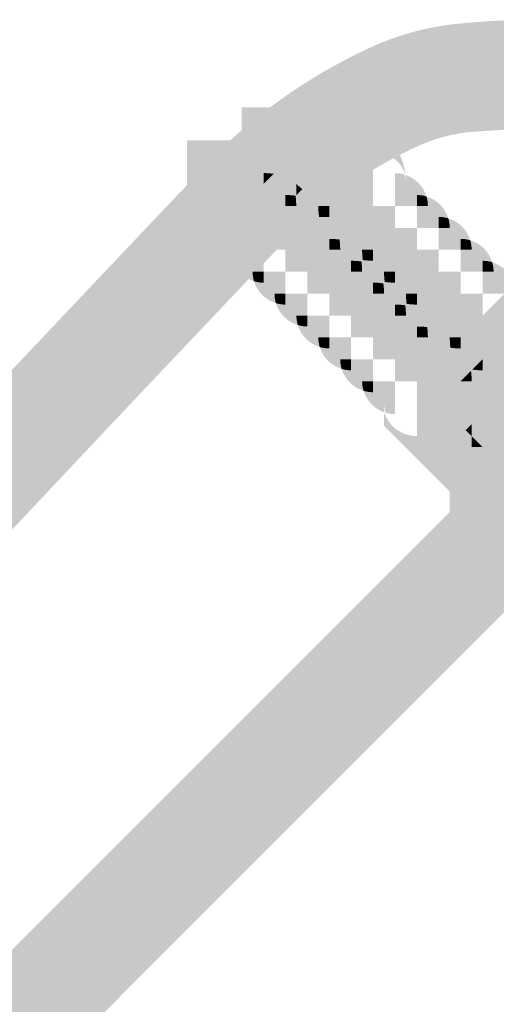
# Model space of a CAD drawing. Units: millimetres. Extents: x 33 to 208, y -295 to -34.
# Drawn here: x 78 to 79, y -194 to -192 of the extents above; entities that cross this region are included whole.
import ezdxf

# ---------------------------------------------------------------- set-up
doc = ezdxf.new("R2010")
doc.units = ezdxf.units.MM
doc.header["$MEASUREMENT"] = 0
doc.layers.add('Чертеж и Рисунок', color=7, linetype='Continuous')

msp = doc.modelspace()

# ---------------------------------------------------------------- hatches: boundary and pattern name
at = {"layer": 'Чертеж и Рисунок', "linetype": 'Continuous', "lineweight": 0, "true_color": 0x010202}
for points in [[(78.2669, -192.1593, 0.080547), (77.9552, -192.3687), (78.121, -192.5344, -0.080608), (78.3719, -192.3689, -0.093845), (78.5005, -192.3387, -0.022088), (78.6477, -192.3344, -0.022088), (78.7948, -192.3387, -0.093845), (78.9234, -192.3689), (78.9482, -192.3812), (78.9758, -192.3812), (79.0227, -192.3812), (79.0227, -192.1703), (78.9758, -192.264), (78.9758, -192.1468), (78.9994, -192.1468, 0.075506), (78.8287, -192.1073, 0.026842), (78.6477, -192.0999, 0.026842), (78.4666, -192.1073, 0.089134)], [(77.9912, -192.2874), (77.9912, -192.5218), (78.0381, -192.5218), (78.085, -192.5218), (78.1211, -192.5227, -0.250332), (78.0616, -192.4046), (78.1788, -192.4046), (78.1788, -192.4984), (78.2725, -192.4984), (78.2725, -192.3812, -0.073794), (78.293, -192.3842, 0.192975), (78.2511, -192.3276, 0.123377), (78.202, -192.311, -0.148016), (78.2833, -192.3335, -0.028814), (78.296, -192.3435), (78.296, -192.2874), (78.1788, -192.2874), (78.1319, -192.2874), (78.085, -192.2874), (78.0381, -192.2874)], [(78.2833, -192.3335, 0.148016), (78.202, -192.311, -0.123377), (78.2511, -192.3276, -0.192975), (78.293, -192.3842, -0.054647), (78.296, -192.4046), (78.296, -192.3852), (78.296, -192.3435)], [(77.874, -192.3577), (77.874, -192.4046), (77.874, -192.4515), (77.874, -192.4984), (77.874, -192.547), (77.9084, -192.5813), (77.9552, -192.6282), (77.9708, -192.6126, -0.073691), (77.9678, -192.5922), (77.9912, -192.5922), (78.0381, -192.5453), (78.0381, -192.4984), (77.9912, -192.4984), (78.0381, -192.4515), (78.0381, -192.4281, -0.033526), (78.0601, -192.4296), (78.0741, -192.4155), (78.0981, -192.4395, -0.017138), (78.1084, -192.444), (78.1084, -192.4046), (78.1084, -192.3577)], [(78.3419, -192.4318, 0.183611), (78.296, -192.3435), (78.296, -192.3852, -0.238424)], [(75.5597, -194.952), (75.7344, -195.1083, -0.006722), (78.1234, -192.532), (77.949, -192.3753, 0.006725)], [(78.0601, -192.4296, -0.060089), (78.0981, -192.4395), (78.0741, -192.4155)], [(78.0381, -192.4515), (78.0601, -192.4296, 0.033526), (78.0381, -192.4281)], [(78.0381, -192.4984), (78.085, -192.4984), (78.085, -192.475, -0.033488), (78.1084, -192.475), (78.1084, -192.4499), (78.0981, -192.4395, 0.060089), (78.0601, -192.4296), (78.0381, -192.4515)], [(78.3194, -192.4984), (78.3663, -192.4984), (78.3663, -192.475, -0.073902), (78.3868, -192.4781, 0.242183), (78.3419, -192.4318), (78.3426, -192.4451, 0.050558), (78.3398, -192.4311, 0.073722), (78.3194, -192.4281)], [(78.0381, -192.4515), (77.9912, -192.4984), (78.0381, -192.4984)], [(78.1084, -192.4767, -0.109972), (78.1751, -192.502, 0.137151), (78.1084, -192.4499), (78.121, -192.4624)], [(78.1084, -192.4515), (78.1084, -192.475), (78.121, -192.4624)], [(78.085, -192.475), (78.085, -192.4984), (78.1069, -192.4765, 0.033488)], [(78.085, -192.4984), (78.1084, -192.4984), (78.1069, -192.4765)], [(78.085, -192.5922), (78.1319, -192.5922), (78.1319, -192.5218, -0.092485), (78.1911, -192.5329, 0.053094), (78.1751, -192.502, 0.109972), (78.1084, -192.4767), (78.1084, -192.4984), (78.085, -192.4984)], [(78.1131, -192.4776, 0.0722), (78.1319, -192.5218), (78.1438, -192.5218, -0.145149)], [(78.3663, -192.475), (78.3663, -192.4984), (78.3898, -192.4984, 0.073429), (78.3868, -192.4781, 0.073902)], [(78.3663, -192.4984), (78.3663, -192.5453), (78.4132, -192.5453), (78.4132, -192.5218, -0.073429), (78.4336, -192.5249, 0.249842), (78.3868, -192.4781, -0.073429), (78.3898, -192.4984)], [(78.0381, -192.5453), (78.0381, -192.5922), (78.085, -192.5922), (78.085, -192.4984)], [(78.0381, -192.4984), (78.0381, -192.5453), (78.085, -192.4984)], [(78.1553, -192.4984, 0.03583), (78.157, -192.5218), (78.1788, -192.5218), (78.1788, -192.4984)], [(78.1751, -192.502, -0.053094), (78.1911, -192.5329, -0.053121), (78.222, -192.5489, 0.101962)], [(78.2725, -192.5453), (78.3194, -192.5453), (78.3194, -192.4984), (78.2725, -192.4984)], [(78.1606, -192.5397, -0.059562), (78.1262, -192.5256, 0.130633), (78.1824, -192.5886, -0.081957)], [(78.1319, -192.5218), (78.1319, -192.5922), (78.1788, -192.5922), (78.1788, -192.5688, -0.033531), (78.2007, -192.5703, 0.058891), (78.1911, -192.5329, 0.092485)], [(78.4132, -192.5218), (78.4132, -192.5453), (78.4366, -192.5453, 0.073902), (78.4336, -192.5249, 0.073429)], [(78.4132, -192.5922), (78.4601, -192.5922), (78.4601, -192.5688, -0.073549), (78.4805, -192.5718, 0.250503), (78.4336, -192.5249, -0.073902), (78.4366, -192.5453), (78.4132, -192.5453)], [(78.2022, -192.5453, -0.067204), (78.1606, -192.5397, 0.129007)], [(78.1606, -192.5397, 0.081957), (78.1824, -192.5886, 0.053085), (78.2133, -192.6045, -0.092435), (78.2022, -192.5453, -0.067204)], [(78.1911, -192.5329, -0.058891), (78.2007, -192.5703, -0.058806), (78.238, -192.5799, 0.053235), (78.222, -192.5489, 0.053121)], [(78.2022, -192.5453, 0.092435), (78.2133, -192.6045, 0.058866), (78.2506, -192.6141, -0.033457), (78.2491, -192.5922), (78.2725, -192.5922), (78.2725, -192.5453)], [(78.2689, -192.5958, 0.102074), (78.222, -192.5489, -0.053235), (78.238, -192.5799, -0.053143)], [(78.2725, -192.5922), (78.3194, -192.5922), (78.3194, -192.5453), (78.2725, -192.5453)], [(78.3194, -192.5453), (78.3194, -192.5922), (78.3663, -192.5922), (78.3663, -192.5453)], [(78.1788, -192.5922), (78.2022, -192.5922, 0.033544), (78.2007, -192.5703, 0.033531), (78.1788, -192.5688)], [(78.2022, -192.5922), (78.1788, -192.5922), (78.1788, -192.639), (78.2256, -192.639), (78.2256, -192.6157, -0.033541), (78.2476, -192.6171, 0.058825), (78.238, -192.5799, 0.058806), (78.2007, -192.5703, -0.033544)], [(78.4601, -192.5688), (78.4601, -192.5922), (78.4835, -192.5922, 0.07375), (78.4805, -192.5718, 0.073549)], [(78.4601, -192.5922), (78.4601, -192.639), (78.507, -192.639), (78.507, -192.6157, -0.073712), (78.5274, -192.6187, 0.250629), (78.4805, -192.5718, -0.07375), (78.4835, -192.5922)], [(77.9912, -192.5922), (77.9708, -192.6126, 0.250239), (78.0177, -192.6595, -0.073668), (78.0147, -192.639), (78.0381, -192.639), (78.0381, -192.5922)], [(78.085, -192.5922), (78.085, -192.639), (78.1319, -192.639), (78.1319, -192.5922)], [(78.1319, -192.5922), (78.1319, -192.639), (78.1788, -192.639), (78.1788, -192.5922)], [(78.2133, -192.6045, -0.053085), (78.1824, -192.5886, 0.101845), (78.2292, -192.6354, -0.053059)], [(78.238, -192.5799, -0.058825), (78.2476, -192.6171, -0.05881), (78.2849, -192.6267, 0.05312), (78.2689, -192.5958, 0.053143)], [(78.2725, -192.5922), (78.2491, -192.5922, 0.033457), (78.2506, -192.6141, 0.033538), (78.2725, -192.6156)], [(78.2506, -192.6141, 0.058811), (78.2602, -192.6514, 0.058888), (78.2975, -192.661, -0.033543), (78.296, -192.639), (78.3194, -192.639), (78.3194, -192.5922), (78.2725, -192.5922), (78.2725, -192.6156, -0.033538)], [(78.3194, -192.639), (78.3663, -192.639), (78.3663, -192.5922), (78.3194, -192.5922)], [(78.4132, -192.5922), (78.3663, -192.5922), (78.3663, -192.639), (78.4132, -192.639)], [(78.2506, -192.6141, -0.058866), (78.2133, -192.6045, 0.053059), (78.2292, -192.6354, 0.053292), (78.2602, -192.6514, -0.058811)], [(78.2256, -192.639), (78.2491, -192.639, 0.033473), (78.2476, -192.6171, 0.033541), (78.2256, -192.6157)], [(78.3158, -192.6427, 0.102), (78.2689, -192.5958, -0.05312), (78.2849, -192.6267, -0.05318)], [(78.5274, -192.6187, 0.073712), (78.507, -192.6157), (78.507, -192.639), (78.5304, -192.639, 0.073511)], [(78.2256, -192.686), (78.2726, -192.686), (78.2726, -192.6625, -0.033452), (78.2945, -192.664, 0.058746), (78.2849, -192.6267, 0.05881), (78.2476, -192.6171, -0.033473), (78.2491, -192.639), (78.2256, -192.639)], [(78.2602, -192.6514, -0.053292), (78.2292, -192.6354, 0.102379), (78.2762, -192.6824, -0.053351)], [(78.2849, -192.6267, -0.058746), (78.2945, -192.664, -0.058862), (78.3318, -192.6736, 0.053092), (78.3158, -192.6427, 0.05318)], [(78.507, -192.639), (78.507, -192.686), (78.5539, -192.686), (78.5743, -192.6656, 0.250272), (78.5274, -192.6187, -0.073511), (78.5304, -192.639)], [(78.0147, -192.639, 0.073668), (78.0177, -192.6595, 0.073738), (78.0381, -192.6625), (78.0381, -192.639)], [(78.0177, -192.6595, 0.250376), (78.0646, -192.7064, -0.073701), (78.0616, -192.686), (78.085, -192.686), (78.085, -192.639), (78.0381, -192.639), (78.0381, -192.6625, -0.073738)], [(78.1788, -192.639), (78.1319, -192.639), (78.1319, -192.686), (78.1788, -192.686)], [(78.1788, -192.639), (78.1788, -192.686), (78.2256, -192.686), (78.2256, -192.639)], [(78.2602, -192.6514, 0.053351), (78.2762, -192.6824, 0.053133), (78.3071, -192.6984, -0.058936), (78.2975, -192.661, -0.058888)], [(78.296, -192.639, 0.033543), (78.2975, -192.661, 0.033461), (78.3194, -192.6625), (78.3194, -192.639)], [(78.2975, -192.661, 0.058936), (78.3071, -192.6984, 0.058778), (78.3444, -192.7079, -0.033555), (78.3429, -192.686), (78.3663, -192.686), (78.3663, -192.639), (78.3194, -192.639), (78.3194, -192.6625, -0.033461)], [(78.3627, -192.6896, 0.101979), (78.3158, -192.6427, -0.053092), (78.3318, -192.6736, -0.053153)], [(78.3663, -192.639), (78.3663, -192.686), (78.4132, -192.686), (78.4132, -192.639)], [(78.4132, -192.639), (78.4132, -192.686), (78.4601, -192.686), (78.4601, -192.639)], [(78.4471, -192.8387, 0.211846), (78.5415, -192.9327), (78.5179, -192.9095), (78.5448, -192.8826, -0.138151), (78.5755, -192.8246, -0.069129), (78.6008, -192.8027), (78.6008, -192.7094, -0.330234), (78.6711, -192.7563), (78.6711, -192.7312), (78.6368, -192.6968), (78.5899, -192.65), (78.5743, -192.6656, -0.073684), (78.5773, -192.686), (78.5539, -192.686), (78.507, -192.7329), (78.507, -192.7797), (78.5539, -192.7797), (78.507, -192.8266), (78.507, -192.8501, -0.03355), (78.485, -192.8486), (78.471, -192.8626)], [(78.2726, -192.6625), (78.2726, -192.686), (78.296, -192.686, 0.033614), (78.2945, -192.664, 0.033452)], [(78.2726, -192.686), (78.2726, -192.7329), (78.3194, -192.7329), (78.3194, -192.7094, -0.033609), (78.3414, -192.7109, 0.058876), (78.3318, -192.6736, 0.058862), (78.2945, -192.664, -0.033614), (78.296, -192.686)], [(78.3318, -192.6736, -0.058876), (78.3414, -192.7109, -0.058814), (78.3787, -192.7205, 0.053215), (78.3627, -192.6896, 0.053153)], [(78.0616, -192.686, 0.073701), (78.0646, -192.7064, 0.07363), (78.085, -192.7094), (78.085, -192.686)], [(78.0646, -192.7064, 0.250198), (78.1115, -192.7532, -0.073495), (78.1084, -192.7329), (78.1319, -192.7329), (78.1319, -192.686), (78.085, -192.686), (78.085, -192.7094, -0.07363)], [(78.1788, -192.7329), (78.2256, -192.7329), (78.2256, -192.686), (78.1788, -192.686)], [(78.2726, -192.686), (78.2256, -192.686), (78.2256, -192.7329), (78.2726, -192.7329)], [(78.3071, -192.6984, -0.053133), (78.2762, -192.6824, 0.101885), (78.3231, -192.7292, -0.053041)], [(78.3071, -192.6984, 0.053041), (78.3231, -192.7292, 0.053106), (78.354, -192.7452, -0.058732), (78.3444, -192.7079, -0.058778)], [(78.3429, -192.686, 0.033555), (78.3444, -192.7079, 0.03346), (78.3663, -192.7094), (78.3663, -192.686)], [(78.3663, -192.7094, -0.03346), (78.3444, -192.7079, 0.058732), (78.354, -192.7452, 0.09255), (78.4132, -192.7563), (78.4132, -192.686), (78.3663, -192.686)], [(78.354, -192.7452, 0.053164), (78.3699, -192.7761, 0.112259), (78.4381, -192.8017, -0.033597), (78.4367, -192.7797), (78.4601, -192.7797), (78.4601, -192.686), (78.4132, -192.686), (78.4132, -192.7563, -0.09255)], [(78.4096, -192.7365, 0.102037), (78.3627, -192.6896, -0.053215), (78.3787, -192.7205, -0.053096)], [(78.4601, -192.686), (78.4601, -192.7797), (78.507, -192.7329), (78.507, -192.686)], [(78.3194, -192.7329), (78.3429, -192.7329, 0.033528), (78.3414, -192.7109, 0.033609), (78.3194, -192.7094)], [(78.3429, -192.7329), (78.3194, -192.7329), (78.3194, -192.7797), (78.3664, -192.7797), (78.3664, -192.7563, -0.033538), (78.3883, -192.7578, 0.058795), (78.3787, -192.7205, 0.058814), (78.3414, -192.7109, -0.033528)], [(78.4096, -192.7365, 0.053096), (78.3787, -192.7205, -0.058795), (78.3883, -192.7578, -0.058748), (78.4255, -192.7674, 0.053106)], [(78.1084, -192.7329, 0.073495), (78.1115, -192.7532, 0.073766), (78.1319, -192.7563), (78.1319, -192.7329)], [(78.1115, -192.7532, 0.250732), (78.1584, -192.8002, -0.073939), (78.1554, -192.7797), (78.1788, -192.7797), (78.1788, -192.7329), (78.1319, -192.7329), (78.1319, -192.7563, -0.073766)], [(78.2256, -192.7329), (78.2256, -192.7797), (78.2726, -192.7797), (78.2726, -192.7329)], [(78.2726, -192.7797), (78.3194, -192.7797), (78.3194, -192.7329), (78.2726, -192.7329)], [(78.3231, -192.7292, 0.101961), (78.3699, -192.7761, -0.053164), (78.354, -192.7452, -0.053106)], [(78.4096, -192.7365, -0.053106), (78.4255, -192.7674, -0.053164), (78.4565, -192.7833, 0.101961)], [(78.4601, -192.7797), (78.507, -192.7797), (78.507, -192.7329)], [(78.3664, -192.7563), (78.3664, -192.7797), (78.3898, -192.7797, 0.033457), (78.3883, -192.7578, 0.033538)], [(78.3664, -192.7797), (78.3664, -192.8266), (78.4366, -192.8266, 0.09255), (78.4255, -192.7674, 0.058748), (78.3883, -192.7578, -0.033457), (78.3898, -192.7797)], [(78.1554, -192.7797, 0.073939), (78.1584, -192.8002, 0.073467), (78.1788, -192.8032), (78.1788, -192.7797)], [(78.1584, -192.8002, 0.250232), (78.2053, -192.847, -0.073684), (78.2023, -192.8266), (78.2256, -192.8266), (78.2256, -192.7797), (78.1788, -192.7797), (78.1788, -192.8032, -0.073467)], [(78.2726, -192.8266), (78.3194, -192.8266), (78.3194, -192.7797), (78.2726, -192.7797)], [(78.3664, -192.7797), (78.3194, -192.7797), (78.3194, -192.8266), (78.3664, -192.8266)], [(78.3664, -192.8735), (78.4601, -192.8735), (78.4821, -192.8515, 0.112259), (78.4565, -192.7833, 0.053164), (78.4255, -192.7674, -0.09255), (78.4366, -192.8266), (78.3664, -192.8266)], [(78.4381, -192.8017, -0.112259), (78.3699, -192.7761, 0.154876), (78.4471, -192.8387), (78.4241, -192.8157)], [(78.4367, -192.7797, 0.033597), (78.4381, -192.8017), (78.4601, -192.7797)], [(78.4381, -192.8017, 0.058171), (78.4471, -192.8387, 0.059924), (78.485, -192.8486), (78.507, -192.8266), (78.507, -192.7797), (78.4601, -192.7797), (78.4601, -192.8032, -0.033588)], [(78.4601, -192.7797), (78.4381, -192.8017, 0.033588), (78.4601, -192.8032)], [(78.4565, -192.7833, -0.112259), (78.4821, -192.8515), (78.4961, -192.8375), (78.5191, -192.8605, 0.154876)], [(78.507, -192.8266), (78.5539, -192.7797), (78.507, -192.7797)], [(78.5179, -192.9095), (78.5415, -192.9327), (78.5558, -192.9468), (78.5648, -192.9564), (78.6117, -193.0033), (78.6945, -192.9204), (78.6945, -192.8032), (78.7053, -192.8057), (78.7179, -192.8128, -0.0622), (78.745, -192.837, -0.038433), (78.7593, -192.8556), (78.7774, -192.8375), (78.7698, -192.8298, 0.092543), (78.7093, -192.7909, 0.142796), (78.6416, -192.7858), (78.6008, -192.8266), (78.6008, -192.9438, -0.078905), (78.5499, -192.9357, -0.094431), (78.5421, -192.9028, -0.042148), (78.5448, -192.8826)], [(78.4381, -192.8017), (78.4241, -192.8157), (78.4471, -192.8387, -0.058171)], [(78.4836, -192.9187), (78.4836, -192.9656), (78.5179, -192.9313), (78.6008, -193.0142), (78.507, -193.0142), (78.6368, -193.1439), (78.6836, -193.097), (78.718, -193.0627), (78.718, -193.0158), (78.6836, -193.0502), (78.6008, -192.9673), (78.718, -192.9673), (78.718, -193.0142), (78.7305, -193.0033), (78.7774, -192.9564), (78.6117, -192.7907), (78.5648, -192.8375), (78.5179, -192.8844)], [(78.2023, -192.8266, 0.073684), (78.2053, -192.847, 0.073495), (78.2256, -192.8501), (78.2256, -192.8266)], [(78.2053, -192.847, 0.250272), (78.2522, -192.8939, -0.0737), (78.2491, -192.8735), (78.2726, -192.8735), (78.2726, -192.8266), (78.2256, -192.8266), (78.2256, -192.8501, -0.073495)], [(78.3664, -192.8266), (78.3194, -192.8266), (78.3194, -192.8735), (78.3664, -192.8735)], [(78.485, -192.8486, 0.03355), (78.507, -192.8501), (78.507, -192.8266)], [(78.4132, -192.9204), (78.5304, -192.9204, 0.093663), (78.5191, -192.8605), (78.4961, -192.8375), (78.4821, -192.8515, -0.033588), (78.4836, -192.8735), (78.4601, -192.8735)], [(78.485, -192.8486, -0.059924), (78.4471, -192.8387), (78.471, -192.8626)], [(78.296, -192.9398), (78.296, -192.969), (78.3303, -193.0033), (78.3772, -193.0502), (78.4241, -193.097), (78.471, -193.1439), (78.6368, -192.9782), (78.5899, -192.9313), (78.543, -192.8844), (78.5191, -192.8605, -0.093663), (78.5304, -192.9204), (78.4132, -192.9204), (78.4601, -192.8735), (78.3664, -192.8735), (78.3664, -192.9907, -0.330043)], [(78.4601, -192.8735), (78.4836, -192.8735, 0.033588), (78.4821, -192.8515)], [(78.2491, -192.8735, 0.0737), (78.2522, -192.8939, 0.073712), (78.2726, -192.897), (78.2726, -192.8735)], [(78.2726, -192.897, -0.073712), (78.2522, -192.8939, 0.238418), (78.296, -192.9398), (78.296, -192.9204, 0.073712), (78.2991, -192.9408, 0.073511), (78.3194, -192.9438), (78.3194, -192.8735), (78.2726, -192.8735)], [(78.5179, -193.072), (78.6836, -193.2377), (78.8712, -193.0502), (78.7054, -192.8844)], [(78.4836, -192.9673), (78.4836, -192.9907), (78.507, -193.0142), (78.6008, -193.0142), (78.5179, -192.9313)], [(78.4836, -192.9656), (78.471, -192.9782), (78.4836, -192.9907)], [(78.4836, -193.0142), (78.507, -193.0142), (78.4836, -192.9907)], [(78.4366, -193.061), (78.4366, -193.1079), (78.4366, -193.1565), (78.471, -193.1908), (78.5179, -193.2377), (78.5647, -193.2846), (78.5886, -193.3084, -0.093608), (78.5773, -193.2485), (78.6945, -193.2485), (78.6475, -193.2955), (78.7414, -193.2955), (78.7414, -193.1783, -0.330265), (78.8087, -193.2282), (78.8117, -193.2), (78.7774, -193.1657), (78.7305, -193.1188), (78.6836, -193.0719), (78.6367, -193.025), (78.6007, -193.061), (78.671, -193.061), (78.671, -193.1079), (78.5538, -193.1079), (78.6007, -193.061)], [(78.471, -193.1908), (78.5179, -193.2377), (78.718, -193.4378), (78.718, -193.1548), (78.6008, -193.1548), (78.6333, -193.1223), (78.6836, -193.072), (78.6368, -193.0251), (78.542, -193.1198), (78.507, -193.1548)], [(75.3767, -196.2131), (75.5424, -196.3789), (78.6836, -193.2377), (78.5179, -193.072)], [(76.6472, -196.0212), (76.8036, -196.1959, 0.006716), (79.3845, -193.8027), (79.2235, -193.6322, -0.006722)]]:
    msp.add_hatch(color=98, dxfattribs=at).paths.add_polyline_path(points)
h = msp.add_hatch(color=98, dxfattribs=at)
h.paths.add_polyline_path([(78.0616, -192.4046, 0.250332), (78.1211, -192.5227, 0.059562), (78.1606, -192.5397, 0.129007), (78.2022, -192.5453), (78.2725, -192.5453), (78.2725, -192.4984), (78.1788, -192.4984), (78.1788, -192.5218), (78.157, -192.5218, -0.03583), (78.1553, -192.4984), (78.1788, -192.4984), (78.1788, -192.4046)])
h.paths.add_polyline_path([(78.1246, -192.5224, -0.112098), (78.1084, -192.4515, 0.217525), (78.1438, -192.5218), (78.1319, -192.5218)], flags=0)

doc.saveas('drawing.dxf')
